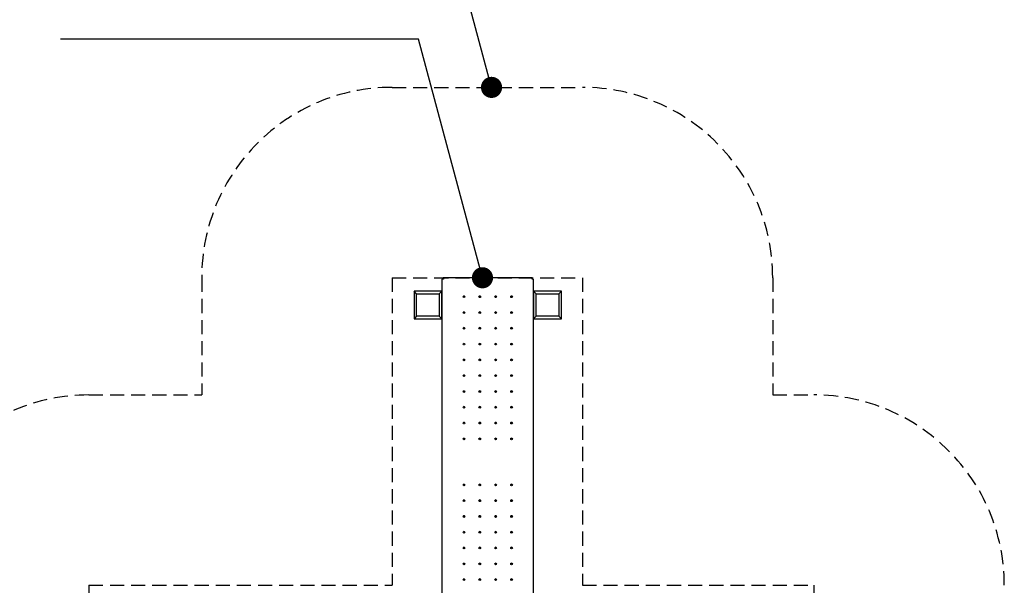
# Model space of a CAD drawing. Extents: x 0 to 561, y 0 to 704.
# Drawn here: x 186 to 372, y 469 to 576 of the extents above; entities that cross this region are included whole.
import ezdxf

# ---------------------------------------------------------------- set-up
doc = ezdxf.new("R2010")
doc.units = 0
doc.header["$LTSCALE"] = 21.333333
doc.header["$MEASUREMENT"] = 0
doc.linetypes.add('HIDDEN2', pattern=[0.1875, 0.125, -0.0625])
for name, color, linetype in [('1', 7, 'CONTINUOUS'), ('HIDDEN', 3, 'HIDDEN2'), ('LEADERS', 7, 'CONTINUOUS')]:
    doc.layers.add(name, color=color, linetype=linetype)

msp = doc.modelspace()

# ---------------------------------------------------------------- linework, layer by layer
at = {"layer": '1'}
for p, q in [((265.72, 527.07), (265.6, 527.07)), ((265.6, 527.07), (265.6, 527.03)), ((265.6, 463.11), (265.6, 527.03)), ((265.72, 527.05), (265.72, 527.07)), ((265.84, 527.06), (265.73, 527.06)), ((265.73, 527.06), (265.73, 527.06)), ((265.84, 527.27), (265.81, 527.27)), ((265.81, 527.15), (265.81, 527.27)), ((265.84, 527.15), (265.81, 527.15)), ((265.81, 527.15), (265.81, 527.06)), ((265.84, 527.27), (265.84, 527.06)), ((282.61, 527.27), (265.84, 527.27)), ((282.61, 527.06), (282.61, 527.27)), ((282.65, 527.27), (282.61, 527.27)), ((282.61, 527.15), (282.65, 527.15)), ((282.72, 527.06), (282.61, 527.06)), ((282.65, 527.15), (282.65, 527.27)), ((282.65, 527.15), (282.65, 527.06)), ((282.72, 527.06), (282.72, 527.06)), ((282.73, 527.07), (282.85, 527.07)), ((282.73, 527.05), (282.73, 527.07)), ((282.85, 527.03), (282.85, 527.07)), ((282.85, 527.03), (282.85, 463.11)), ((260.79, 524.28), (260.29, 524.78)), ((260.29, 524.78), (260.29, 519.53)), ((265.54, 524.78), (260.29, 524.78)), ((260.79, 520.03), (260.79, 524.28)), ((260.79, 524.28), (265.04, 524.28)), ((265.04, 524.28), (265.54, 524.78)), ((265.04, 524.28), (265.04, 520.03)), ((265.54, 519.53), (265.54, 524.78)), ((283.42, 524.28), (282.92, 524.78)), ((282.92, 524.78), (282.92, 519.53)), ((288.17, 524.78), (282.92, 524.78)), ((283.42, 520.03), (283.42, 524.28)), ((283.42, 524.28), (287.67, 524.28)), ((287.67, 524.28), (288.17, 524.78)), ((287.67, 524.28), (287.67, 520.03)), ((288.17, 519.53), (288.17, 524.78)), ((260.79, 520.03), (260.29, 519.53)), ((265.04, 520.03), (260.79, 520.03)), ((265.04, 520.03), (265.54, 519.53)), ((283.42, 520.03), (282.92, 519.53)), ((287.67, 520.03), (283.42, 520.03)), ((287.67, 520.03), (288.17, 519.53)), ((260.29, 519.53), (265.54, 519.53)), ((282.92, 519.53), (288.17, 519.53))]:
    msp.add_line(p, q, dxfattribs=at)
for centre, major_axis, ratio, start_param, end_param in [((265.84, 527.03), (-0.24, 0), 0.1, 4.712389, 6.283185), ((282.61, 527.03), (0.24, 0), 0.1, 0, 1.570796), ((269.73, 523.68), (0.156, 0), 0.994987, 0.038603, 3.10299), ((272.73, 523.68), (0.156, 0), 0.994987, 0.038603, 3.10299), ((275.73, 523.68), (0.156, 0), 0.994987, 0.038603, 3.10299), ((278.73, 523.68), (0.156, 0), 0.994987, 0.038603, 3.10299), ((269.73, 520.69), (0.156, 0), 0.994987, 0.038603, 3.10299), ((272.73, 520.69), (0.156, 0), 0.994987, 0.038603, 3.10299), ((275.73, 520.69), (0.156, 0), 0.994987, 0.038603, 3.10299), ((278.73, 520.69), (0.156, 0), 0.994987, 0.038603, 3.10299), ((269.73, 517.71), (0.156, 0), 0.994987, 0.038603, 3.10299), ((272.73, 517.71), (0.156, 0), 0.994987, 0.038603, 3.10299), ((275.73, 517.71), (0.156, 0), 0.994987, 0.038603, 3.10299), ((278.73, 517.71), (0.156, 0), 0.994987, 0.038603, 3.10299), ((269.73, 514.72), (0.156, 0), 0.994987, 0.038603, 3.10299), ((272.73, 514.72), (0.156, 0), 0.994987, 0.038603, 3.10299), ((275.73, 514.72), (0.156, 0), 0.994987, 0.038603, 3.10299), ((278.73, 514.72), (0.156, 0), 0.994987, 0.038603, 3.10299), ((269.73, 511.74), (0.156, 0), 0.994987, 0.038603, 3.10299), ((272.73, 511.74), (0.156, 0), 0.994987, 0.038603, 3.10299), ((275.73, 511.74), (0.156, 0), 0.994987, 0.038603, 3.10299), ((278.73, 511.74), (0.156, 0), 0.994987, 0.038603, 3.10299), ((269.73, 508.75), (0.156, 0), 0.994987, 0.038603, 3.10299), ((272.73, 508.75), (0.156, 0), 0.994987, 0.038603, 3.10299), ((275.73, 508.75), (0.156, 0), 0.994987, 0.038603, 3.10299), ((278.73, 508.75), (0.156, 0), 0.994987, 0.038603, 3.10299), ((269.73, 505.77), (0.156, 0), 0.994987, 0.038603, 3.10299), ((272.73, 505.77), (0.156, 0), 0.994987, 0.038603, 3.10299), ((275.73, 505.77), (0.156, 0), 0.994987, 0.038603, 3.10299), ((278.73, 505.77), (0.156, 0), 0.994987, 0.038603, 3.10299), ((269.73, 502.78), (0.156, 0), 0.994987, 0.038603, 3.10299), ((272.73, 502.78), (0.156, 0), 0.994987, 0.038603, 3.10299), ((275.73, 502.78), (0.156, 0), 0.994987, 0.038603, 3.10299), ((278.73, 502.78), (0.156, 0), 0.994987, 0.038603, 3.10299), ((269.73, 499.8), (0.156, 0), 0.994987, 0.038603, 3.10299), ((272.73, 499.8), (0.156, 0), 0.994987, 0.038603, 3.10299), ((275.73, 499.8), (0.156, 0), 0.994987, 0.038603, 3.10299), ((278.73, 499.8), (0.156, 0), 0.994987, 0.038603, 3.10299), ((269.73, 496.81), (0.156, 0), 0.994987, 0.038603, 3.10299), ((272.73, 496.81), (0.156, 0), 0.994987, 0.038603, 3.10299), ((275.73, 496.81), (0.156, 0), 0.994987, 0.038603, 3.10299), ((278.73, 496.81), (0.156, 0), 0.994987, 0.038603, 3.10299), ((269.73, 488.11), (0.156, 0), 0.994987, 0.038603, 3.10299), ((272.73, 488.11), (0.156, 0), 0.994987, 0.038603, 3.10299), ((275.73, 488.11), (0.156, 0), 0.994987, 0.038603, 3.10299), ((278.73, 488.11), (0.156, 0), 0.994987, 0.038603, 3.10299), ((269.73, 485.12), (0.156, 0), 0.994987, 0.038603, 3.10299), ((272.73, 485.12), (0.156, 0), 0.994987, 0.038603, 3.10299), ((275.73, 485.12), (0.156, 0), 0.994987, 0.038603, 3.10299), ((278.73, 485.12), (0.156, 0), 0.994987, 0.038603, 3.10299), ((269.73, 482.14), (0.156, 0), 0.994987, 0.038603, 3.10299), ((272.73, 482.14), (0.156, 0), 0.994987, 0.038603, 3.10299), ((275.73, 482.14), (0.156, 0), 0.994987, 0.038603, 3.10299), ((278.73, 482.14), (0.156, 0), 0.994987, 0.038603, 3.10299), ((269.73, 479.15), (0.156, 0), 0.994987, 0.038603, 3.10299), ((272.73, 479.15), (0.156, 0), 0.994987, 0.038603, 3.10299), ((275.73, 479.15), (0.156, 0), 0.994987, 0.038603, 3.10299), ((278.73, 479.15), (0.156, 0), 0.994987, 0.038603, 3.10299), ((269.73, 476.17), (0.156, 0), 0.994987, 0.038603, 3.10299), ((272.73, 476.17), (0.156, 0), 0.994987, 0.038603, 3.10299), ((275.73, 476.17), (0.156, 0), 0.994987, 0.038603, 3.10299), ((278.73, 476.17), (0.156, 0), 0.994987, 0.038603, 3.10299), ((269.73, 473.18), (0.156, 0), 0.994987, 0.038603, 3.10299), ((272.73, 473.18), (0.156, 0), 0.994987, 0.038603, 3.10299), ((275.73, 473.18), (0.156, 0), 0.994987, 0.038603, 3.10299), ((278.73, 473.18), (0.156, 0), 0.994987, 0.038603, 3.10299), ((269.73, 470.2), (0.156, 0), 0.994987, 0.038603, 3.10299), ((272.73, 470.2), (0.156, 0), 0.994987, 0.038603, 3.10299), ((275.73, 470.2), (0.156, 0), 0.994987, 0.038603, 3.10299), ((278.73, 470.2), (0.156, 0), 0.994987, 0.038603, 3.10299)]:
    msp.add_ellipse(centre, major_axis=major_axis, ratio=ratio, start_param=start_param, end_param=end_param, dxfattribs=at)
for centre in [(269.73, 523.69), (272.73, 523.69), (275.73, 523.69), (278.73, 523.69), (269.73, 520.71), (272.73, 520.71), (275.73, 520.71), (278.73, 520.71), (269.73, 517.72), (272.73, 517.72), (275.73, 517.72), (278.73, 517.72), (269.73, 514.74), (272.73, 514.74), (275.73, 514.74), (278.73, 514.74), (269.73, 511.75), (272.73, 511.75), (275.73, 511.75), (278.73, 511.75), (269.73, 508.77), (272.73, 508.77), (275.73, 508.77), (278.73, 508.77), (269.73, 505.78), (272.73, 505.78), (275.73, 505.78), (278.73, 505.78), (269.73, 502.8), (272.73, 502.8), (275.73, 502.8), (278.73, 502.8), (269.73, 499.81), (272.73, 499.81), (275.73, 499.81), (278.73, 499.81), (269.73, 496.83), (272.73, 496.83), (275.73, 496.83), (278.73, 496.83), (269.73, 488.12), (272.73, 488.12), (275.73, 488.12), (278.73, 488.12), (269.73, 485.13), (272.73, 485.13), (275.73, 485.13), (278.73, 485.13), (269.73, 482.15), (272.73, 482.15), (275.73, 482.15), (278.73, 482.15), (269.73, 479.16), (272.73, 479.16), (275.73, 479.16), (278.73, 479.16), (269.73, 476.18), (272.73, 476.18), (275.73, 476.18), (278.73, 476.18), (269.73, 473.19), (272.73, 473.19), (275.73, 473.19), (278.73, 473.19), (269.73, 470.21), (272.73, 470.21), (275.73, 470.21), (278.73, 470.21)]:
    msp.add_ellipse(centre, major_axis=(-0.156, 0), ratio=0.994987, dxfattribs=at)
at = {"layer": 'HIDDEN'}
for p, q in [((256.13, 563.3), (292.13, 563.3)), ((220.13, 527.3), (220.13, 505.14)), ((256.13, 527.3), (256.13, 469.14)), ((256.13, 527.3), (292.13, 527.3)), ((292.13, 527.3), (292.13, 469.14)), ((328.13, 527.3), (328.13, 505.14)), ((198.79, 505.14), (220.13, 505.14)), ((328.13, 505.14), (335.94, 505.14)), ((198.79, 469.14), (256.13, 469.14)), ((198.79, 469.14), (198.79, 433.14)), ((292.13, 469.14), (335.94, 469.14)), ((335.94, 469.14), (335.94, 433.14))]:
    msp.add_line(p, q, dxfattribs=at)
for centre, start, end in [((256.13, 527.3), 90, 180), ((292.13, 527.3), 0, 90), ((198.79, 469.14), 90, 180), ((335.94, 469.14), 0, 90)]:
    msp.add_arc(centre, 36, start, end, dxfattribs=at)
at = {"layer": 'LEADERS', "elevation": 180}
for points in [[(274.95, 563.3), (265.19, 599.76), (189.44, 599.76)], [(273.24, 527.3), (261.16, 572.41), (193.43, 572.41)]]:
    msp.add_lwpolyline(points, dxfattribs=at)
at = {"layer": 'LEADERS', "color": 1, "const_width": 2, "elevation": 192}
for points in [[(273.95, 563.3, 1), (275.95, 563.3, 1)], [(272.24, 527.3, 1), (274.24, 527.3, 1)]]:
    msp.add_lwpolyline(points, format="xyb", close=True, dxfattribs=at)

doc.saveas('drawing.dxf')
